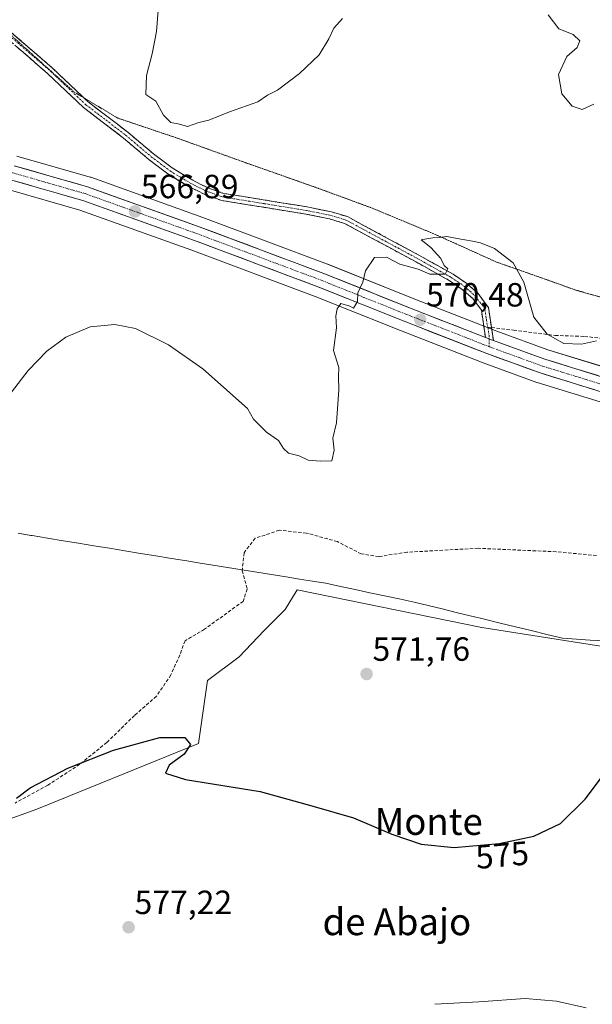
# Model space of a CAD drawing. Units: metres. Extents: x 573433 to 576877, y 4719568 to 4721918.
# Drawn here: x 575580 to 575751, y 4721171 to 4721465 of the extents above; entities that cross this region are included whole.
import ezdxf
from ezdxf.enums import TextEntityAlignment as Align

# ---------------------------------------------------------------- set-up
doc = ezdxf.new("R2010")
doc.units = ezdxf.units.M
doc.header["$MEASUREMENT"] = 0
for name, pattern in [('TRAZO_Y_PUNTO', [1, 0.5, -0.25, 0, -0.25]), ('TRAZOS2', [0.375, 0.25, -0.125]), ('TRAZOSX2', [1.5, 1, -0.5])]:
    doc.linetypes.add(name, pattern=pattern)
for name, color, linetype, lineweight in [('Arbolado forestal CxS', 92, 'Continuous', 0), ('Camino', 19, 'TRAZOSX2', 0), ('Camino Cxs', 19, 'Continuous', 0), ('Camino eje', 19, 'TRAZO_Y_PUNTO', 0), ('Carretera de calzada única', 19, 'Continuous', 13), ('Carretera de calzada única Cxs', 19, 'Continuous', 13), ('Carretera de calzada única eje', 19, 'TRAZO_Y_PUNTO', 0), ('Carátula', 7, 'Continuous', 5), ('Cultivos herbáceos CxS', 92, 'Continuous', 0), ('Curva de nivel maestra', 36, 'Continuous', 30), ('Curva de nivel normal', 36, 'Continuous', 0), ('Entidad de ámbito territorial', 19, 'Continuous', 0), ('Entidad de ámbito territorial CxS', 92, 'Continuous', 0), ('Núcleo urbano CxS', 19, 'Continuous', 0), ('Punto de cota en terreno', 7, 'Continuous', 0), ('Rótulo de curva de nivel directora', 19, 'Continuous', 0), ('Rótulo de punto de cota en terreno', 19, 'Continuous', 0), ('Senda', 19, 'TRAZOSX2', 0), ('Texto cartográfico', 19, 'Continuous', 0), ('Vía pecuaria eje', 92, 'TRAZOS2', 0)]:
    doc.layers.add(name, color=color, linetype=linetype, lineweight=lineweight)
doc.styles.add('Arial', font='txt', dxfattribs={"height": 0.2})

# ---------------------------------------------------------------- blocks, each defined once
blk = doc.blocks.new('*U154')
at = {"layer": 'Arbolado forestal CxS', "color": 92, "linetype": 'Continuous', "lineweight": 0}
for points in [[(575757.3901, 4721360.1261, 570.8527), (575737.6843, 4721366.1854, 570.0811), (575722.3829, 4721371.7504, 570.3594), (575721.9459, 4721371.9086, 570.3699), (575720.1109, 4721372.6247, 570.4307), (575697.4233, 4721381.4799, 570.3334), (575671.8757, 4721391.715, 569.6714), (575671.812, 4721391.7397, 569.6667), (575634.5797, 4721405.6779, 567.2303), (575601.1109, 4721417.6547, 566.6081), (575600.9268, 4721417.7139, 566.6034), (575579.0867, 4721423.9739, 566.305)], [(575576.4495, 4721414.0015, 567.0027), (575597.8599, 4721407.8531, 566.8598), (575631.0388, 4721395.983, 566.4678), (575668.1267, 4721382.0923, 569.6767), (575693.6273, 4721371.8901, 570.9807), (575718.2791, 4721362.2656, 571.128), (575718.3435, 4721362.2413, 571.1265), (575734.3237, 4721356.4211, 570.2678), (575734.4689, 4721356.3726, 570.2657), (575754.5789, 4721350.1926, 571.1556)], [(575894.9655, 4721255.4789, 584.7591), (575717.9645, 4721283.3213, 571.8954), (575662.8143, 4721294.4725, 571.3205), (575659.1787, 4721288.6559, 571.4158), (575652.9021, 4721282.3793, 571.7991), (575645.4483, 4721274.5335, 572.4885), (575636.0333, 4721267.4725, 573.2075), (575633.2869, 4721248.6425, 574.5245), (575585.0351, 4721229.0283, 575.3856), (575569.7359, 4721223.5365, 575.3829)]]:
    blk.add_polyline3d(points, dxfattribs=at)
blk = doc.blocks.new('*U163')
at = {"layer": 'Núcleo urbano CxS', "color": 19, "linetype": 'Continuous', "lineweight": 0}
for points in [[(575754.5789, 4721350.1926, 571.1556), (575734.4689, 4721356.3726, 570.2657), (575734.3237, 4721356.4211, 570.2678), (575718.3435, 4721362.2413, 571.1265), (575718.2791, 4721362.2656, 571.128), (575693.6273, 4721371.8901, 570.9807), (575668.1267, 4721382.0923, 569.6767), (575631.0388, 4721395.983, 566.4678), (575597.8599, 4721407.8531, 566.8598), (575576.4495, 4721414.0015, 567.0027)], [(575579.0867, 4721423.9739, 566.305), (575600.9268, 4721417.7139, 566.6034), (575601.1109, 4721417.6547, 566.6081), (575634.5797, 4721405.6779, 567.2303), (575671.812, 4721391.7397, 569.6667), (575671.8757, 4721391.715, 569.6714), (575697.4233, 4721381.4799, 570.3334), (575720.1109, 4721372.6247, 570.4307), (575721.9459, 4721371.9086, 570.3699), (575722.3829, 4721371.7504, 570.3594), (575737.6843, 4721366.1854, 570.0811), (575757.3901, 4721360.1261, 570.8527)]]:
    blk.add_polyline3d(points, dxfattribs=at)
blk = doc.blocks.new('*U192')
at = {"layer": 'Curva de nivel normal', "color": 36, "linetype": 'Continuous', "lineweight": 0}
blk.add_polyline3d([(575575.41, 4721350.96, 570), (575582.46, 4721360.02, 570), (575588.04, 4721365.71, 570), (575593.72, 4721369.93, 570), (575600.99, 4721373.01, 570), (575608.32, 4721373.74, 570), (575614.52, 4721372.52, 570), (575624.37, 4721367.66, 570), (575634.55, 4721360.49, 570), (575647.95, 4721348.63, 570), (575649.7, 4721345.49, 570), (575653.6, 4721341.55, 570), (575657.18, 4721339.11, 570), (575658.64, 4721336.66, 570), (575660.18, 4721335.29, 570), (575663.37, 4721334.48, 570), (575666.03, 4721333.24, 570), (575669.7, 4721332.94, 570), (575673.09, 4721333.04, 570), (575673.79, 4721336.21, 570), (575673.4, 4721339.82, 570), (575674.51, 4721344.4, 570), (575675.19, 4721354.21, 570), (575675.12, 4721358.05, 570), (575675.19, 4721360.88, 570), (575673.62, 4721365.93, 570), (575674.49, 4721372.76, 570), (575674.34, 4721376.26, 570), (575674.72, 4721378.4, 570), (575675.81, 4721380, 570), (575678.54, 4721379.21, 570), (575679.6, 4721378.6, 570), (575680.8, 4721380.58, 570), (575680.87, 4721383.13, 570), (575682.39, 4721386.3, 570), (575683.18, 4721389.72, 570), (575685.82, 4721393.73, 570), (575689.41, 4721393.81, 570), (575693.42, 4721391.76, 570), (575698.89, 4721390.23, 570), (575702.43, 4721388.7, 570), (575707, 4721388.75, 570), (575707.74, 4721390.35, 570), (575706.65, 4721391.32, 570), (575705.69, 4721393.36, 570), (575702.66, 4721396.66, 570), (575699.79, 4721398.99, 570), (575701.39, 4721399.28, 570), (575703.29, 4721399.58, 570), (575705.33, 4721399.71, 570), (575707.49, 4721399.96, 570), (575710.55, 4721399.33, 570), (575715.13, 4721398.56, 570), (575717.53, 4721398.08, 570), (575721.75, 4721396.43, 570), (575727.3, 4721392.12, 570), (575730.47, 4721386.31, 570), (575733.5, 4721375.88, 570), (575737.4, 4721370.82, 570), (575742.37, 4721368.05, 570), (575747.7, 4721367.86, 570), (575752.19, 4721368.85, 570)], dxfattribs=at)
blk = doc.blocks.new('*U199')
at = {"layer": 'Curva de nivel normal', "color": 36, "linetype": 'Continuous', "lineweight": 0}
for points in [[(575621.24, 4721467.44, 565), (575620.8, 4721461.19, 565), (575619.49, 4721454.53, 565), (575617.73, 4721448.07, 565), (575617.6, 4721442.37, 565), (575620.57, 4721440.39, 565), (575622.86, 4721436.18, 565), (575625.07, 4721433.97, 565), (575627.58, 4721433.52, 565), (575630.04, 4721432.84, 565), (575633.37, 4721434.02, 565), (575636.37, 4721434.7, 565), (575642.52, 4721437.22, 565), (575651, 4721440.2, 565), (575653.9, 4721442.17, 565), (575656.87, 4721443.62, 565), (575663.45, 4721448.65, 565), (575669.35, 4721454.24, 565), (575672.27, 4721458.96, 565), (575673.77, 4721462.18, 565), (575676.32, 4721465.04, 565)], [(575737.75, 4721466.09, 565), (575740.96, 4721461.96, 565), (575745.23, 4721460.23, 565), (575747.24, 4721458.4, 565), (575746.37, 4721456.38, 565), (575743.36, 4721453.7, 565), (575740.78, 4721448.34, 565), (575741.83, 4721442.56, 565), (575744.9, 4721438.83, 565), (575747.92, 4721437.87, 565), (575751.37, 4721439.44, 565)]]:
    blk.add_polyline3d(points, dxfattribs=at)
blk = doc.blocks.new('*U201')
at = {"layer": 'Curva de nivel normal', "color": 36, "linetype": 'Continuous', "lineweight": 0}
blk.add_polyline3d([(575703.85, 4721170.81, 580), (575717.05, 4721171.54, 580), (575730.88, 4721172.52, 580), (575740.27, 4721171.79, 580), (575749.12, 4721169.77, 580)], dxfattribs=at)
blk = doc.blocks.new('*U217')
at = {"layer": 'Curva de nivel maestra', "color": 36, "linetype": 'Continuous', "lineweight": 30}
blk.add_polyline3d([(575578.9, 4721232.33, 575), (575583.03, 4721235.38, 575), (575594.25, 4721241.33, 575), (575607.91, 4721246.71, 575), (575621.73, 4721250.48, 575), (575629.21, 4721250.46, 575), (575630.87, 4721248.32, 575), (575628.98, 4721245.48, 575), (575624.59, 4721242.14, 575), (575623.42, 4721239.84, 575), (575629.44, 4721237.93, 575), (575651.76, 4721234.28, 575), (575667.14, 4721230.09, 575), (575679.6, 4721226.45, 575), (575691.03, 4721221.63, 575), (575699.84, 4721218.58, 575), (575709.64, 4721217.65, 575), (575723.09, 4721218.84, 575), (575733.43, 4721221.01, 575), (575741.38, 4721224.78, 575), (575748.78, 4721232.05, 575), (575759.08, 4721245.71, 575)], dxfattribs=at)
blk = doc.blocks.new('5PATER')
at = {"layer": 'Carátula', "linetype": 'Continuous', "lineweight": 5}
h = blk.add_hatch(color=250, dxfattribs=at)
edge = h.paths.add_edge_path()
edge.add_ellipse((0, 0.01), major_axis=(-1.33, -1.34), ratio=0.999422, start_angle=0, end_angle=360)

msp = doc.modelspace()

# ---------------------------------------------------------------- linework, layer by layer
at = {"layer": 'Arbolado forestal CxS', "color": 92, "linetype": 'Continuous', "lineweight": 0}
for points in [[(575579.09, 4721423.97, 566.3), (575600.93, 4721417.71, 566.6), (575601.11, 4721417.65, 566.61), (575634.58, 4721405.68, 567.23), (575671.81, 4721391.74, 569.67), (575671.88, 4721391.71, 569.67), (575697.42, 4721381.48, 570.33), (575720.11, 4721372.62, 570.43), (575721.95, 4721371.91, 570.37), (575722.38, 4721371.75, 570.36), (575737.68, 4721366.19, 570.08), (575757.39, 4721360.13, 570.85)], [(575576.45, 4721414, 567), (575597.86, 4721407.85, 566.86), (575631.04, 4721395.98, 566.47), (575668.13, 4721382.09, 569.68), (575693.63, 4721371.89, 570.98), (575718.28, 4721362.27, 571.13), (575718.34, 4721362.24, 571.13), (575734.32, 4721356.42, 570.27), (575734.47, 4721356.37, 570.27), (575754.58, 4721350.19, 571.16)], [(575569.74, 4721223.54, 575.38), (575585.04, 4721229.03, 575.39), (575633.29, 4721248.64, 574.52), (575636.03, 4721267.47, 573.21), (575645.45, 4721274.53, 572.49), (575652.9, 4721282.38, 571.8), (575659.18, 4721288.66, 571.42), (575662.81, 4721294.47, 571.32), (575717.96, 4721283.32, 571.9), (575894.97, 4721255.48, 584.76), (575960.96, 4721247.49, 591.29), (576037.54, 4721223.85, 584.62), (576049.93, 4721241.86, 581.78), (576052.18, 4721285.78, 580.21), (576051.31, 4721297.07, 580.24), (576048.98, 4721309.64, 579.96)]]:
    msp.add_polyline3d(points, dxfattribs=at)
at = {"layer": 'Camino', "color": 19, "linetype": 'TRAZOSX2', "lineweight": 0}
for points in [[(575574.5, 4721462.6), (575577.38, 4721460.89), (575589.72, 4721450.22), (575599.05, 4721441.38)], [(575719.02, 4721369.85), (575717.79, 4721377.96), (575715.19, 4721381.43), (575712.1, 4721384.18), (575708.2, 4721386.84), (575698.07, 4721392.49), (575676.93, 4721403.87), (575672.45, 4721405.23), (575665.32, 4721406.66), (575640.24, 4721410.72), (575635.24, 4721412.5), (575630.52, 4721414.82), (575624.18, 4721418.64), (575618.5, 4721422.94), (575610.86, 4721429.36), (575598.94, 4721438.47), (575588.25, 4721448.6), (575576.1, 4721459.11)], [(575599.05, 4721441.38), (575600.36, 4721440.14), (575612.22, 4721431.07), (575619.86, 4721424.65), (575625.41, 4721420.46), (575631.57, 4721416.74), (575636.09, 4721414.52), (575640.78, 4721412.85), (575665.71, 4721408.81), (575672.99, 4721407.35), (575677.77, 4721405.9), (575699.12, 4721394.41), (575709.35, 4721388.7), (575713.44, 4721385.91), (575716.81, 4721382.92), (575719.87, 4721378.83), (575720.79, 4721372.78)], [(575720.79, 4721372.78), (575721.37, 4721368.94)]]:
    msp.add_lwpolyline(points, dxfattribs=at)
at = {"layer": 'Camino Cxs', "color": 19, "linetype": 'Continuous', "lineweight": 0}
msp.add_lwpolyline([(575719.02, 4721369.85), (575720.84, 4721369.13), (575721.37, 4721368.94)], dxfattribs=at)
msp.add_polyline3d([(575577.38, 4721460.89, 565.41), (575580.47, 4721458.22, 565.35), (575583.55, 4721455.56, 565.53), (575586.64, 4721452.89, 565.5), (575589.72, 4721450.22, 565.6), (575593.27, 4721446.86, 565.58), (575596.81, 4721443.5, 565.57), (575600.36, 4721440.14, 565.62), (575604.31, 4721437.12, 565.59), (575608.27, 4721434.09, 565.61), (575612.22, 4721431.07, 565.68), (575616.04, 4721427.86, 565.77), (575619.86, 4721424.65, 565.79), (575622.64, 4721422.56, 565.87), (575625.41, 4721420.46, 565.92), (575628.49, 4721418.6, 566), (575631.57, 4721416.74, 566.07), (575633.83, 4721415.63, 566.11), (575636.09, 4721414.52, 566.14), (575640.78, 4721412.85, 566.26), (575644.94, 4721412.18, 566.57), (575649.09, 4721411.5, 566.81), (575653.25, 4721410.83, 567.07), (575657.4, 4721410.16, 567.42), (575661.56, 4721409.48, 567.75), (575665.71, 4721408.81, 568.04), (575669.35, 4721408.08, 568.34), (575672.99, 4721407.35, 568.6), (575677.77, 4721405.9, 568.82), (575682.04, 4721403.6, 568.93), (575686.31, 4721401.3, 569.29), (575690.58, 4721399.01, 569.38), (575694.85, 4721396.71, 569.69), (575699.12, 4721394.41, 569.79), (575702.53, 4721392.51, 569.87), (575705.94, 4721390.6, 569.98), (575709.35, 4721388.7, 570.07), (575713.44, 4721385.91, 570.21), (575716.81, 4721382.92, 570.24), (575718.34, 4721380.88, 570.38), (575719.87, 4721378.83, 570.36), (575720.37, 4721375.53, 570.38), (575720.87, 4721372.24, 570.46), (575721.37, 4721368.94, 570.52), (575720.84, 4721369.13, 570.53), (575719.02, 4721369.85, 570.54), (575718.41, 4721373.91, 570.46), (575717.79, 4721377.96, 570.54), (575715.19, 4721381.43, 570.37), (575712.1, 4721384.18, 570.22), (575708.2, 4721386.84, 570.15), (575704.82, 4721388.72, 569.97), (575701.45, 4721390.61, 569.89), (575698.07, 4721392.49, 569.81), (575693.84, 4721394.77, 569.72), (575689.61, 4721397.04, 569.54), (575685.39, 4721399.32, 569.35), (575681.16, 4721401.59, 569.08), (575676.93, 4721403.87, 568.79), (575672.45, 4721405.23, 568.66), (575668.89, 4721405.95, 568.48), (575665.32, 4721406.66, 568.2), (575661.14, 4721407.34, 567.8), (575656.96, 4721408.01, 567.37), (575652.78, 4721408.69, 566.98), (575648.6, 4721409.37, 566.81), (575644.42, 4721410.04, 566.62), (575640.24, 4721410.72, 566.4), (575637.74, 4721411.61, 566.31), (575635.24, 4721412.5, 566.22), (575632.88, 4721413.66, 566.09), (575630.52, 4721414.82, 566.07), (575627.35, 4721416.73, 566.04), (575624.18, 4721418.64, 565.97), (575621.34, 4721420.79, 565.91), (575618.5, 4721422.94, 565.84), (575614.68, 4721426.15, 565.77), (575610.86, 4721429.36, 565.69), (575607.88, 4721431.64, 565.68), (575604.9, 4721433.92, 565.62), (575601.92, 4721436.19, 565.61), (575598.94, 4721438.47, 565.64), (575595.38, 4721441.85, 565.6), (575591.81, 4721445.22, 565.55), (575588.25, 4721448.6, 565.46), (575585.21, 4721451.23, 565.49), (575582.18, 4721453.86, 565.44), (575579.14, 4721456.48, 565.38)], dxfattribs=at)
at = {"layer": 'Camino eje', "color": 19, "linetype": 'TRAZO_Y_PUNTO', "lineweight": 0}
for points in [[(575576.74, 4721460), (575588.99, 4721449.41), (575599.65, 4721439.31), (575605.61, 4721434.75), (575611.54, 4721430.22), (575619.18, 4721423.8), (575621.96, 4721421.7), (575624.8, 4721419.55), (575627.97, 4721417.64), (575631.05, 4721415.78), (575635.67, 4721413.51), (575640.51, 4721411.79), (575653.05, 4721409.76), (575665.52, 4721407.74), (575672.72, 4721406.29), (575677.35, 4721404.89), (575698.6, 4721393.45), (575708.78, 4721387.77), (575712.77, 4721385.05), (575714.32, 4721383.67), (575716, 4721382.18), (575718.83, 4721378.4), (575719.27, 4721375.33), (575719.69, 4721372.91)], [(575719.69, 4721372.91), (575720.11, 4721370.48), (575720.11, 4721369.42)], [(575720.11, 4721369.42), (575720.12, 4721367.08)]]:
    msp.add_lwpolyline(points, dxfattribs=at)
at = {"layer": 'Carretera de calzada única', "color": 19, "linetype": 'Continuous', "lineweight": 13}
for points in [[(575719.02, 4721369.85), (575696.32, 4721378.69), (575670.76, 4721388.93), (575633.55, 4721402.86), (575600.1, 4721414.83), (575578.26, 4721421.09)], [(575577.19, 4721416.91), (575598.78, 4721410.71), (575632.07, 4721398.8), (575669.21, 4721384.89), (575694.73, 4721374.68), (575719.37, 4721365.06), (575735.35, 4721359.24), (575755.46, 4721353.06), (575765.44, 4721350.67), (575775.17, 4721348.89), (575811.8, 4721343.19), (575826.98, 4721341.73), (575838.33, 4721341.23), (575859.55, 4721341.48), (575873.17, 4721342.32), (575925.41, 4721346.32), (575960.17, 4721348.66), (575972.51, 4721349.24), (575983.32, 4721348.99), (575985.19, 4721348.72)], [(575992.36, 4721351.73), (575988.64, 4721352.59), (575983.69, 4721353.32), (575972.46, 4721353.57), (575959.92, 4721352.98), (575925.1, 4721350.64), (575872.89, 4721346.64), (575859.39, 4721345.8), (575838.41, 4721345.57), (575827.28, 4721346.05), (575812.35, 4721347.5), (575775.89, 4721353.16), (575766.32, 4721354.91), (575756.6, 4721357.23), (575736.73, 4721363.34), (575721.37, 4721368.94)]]:
    msp.add_lwpolyline(points, dxfattribs=at)
at = {"layer": 'Carretera de calzada única Cxs', "color": 19, "linetype": 'Continuous', "lineweight": 13}
msp.add_lwpolyline([(575719.02, 4721369.85), (575720.84, 4721369.13), (575721.37, 4721368.94)], dxfattribs=at)
for points in [[(575578.26, 4721421.09, 566.18), (575582.63, 4721419.84, 566.32), (575587, 4721418.59, 566.41), (575591.36, 4721417.33, 566.46), (575595.73, 4721416.08, 566.55), (575600.1, 4721414.83, 566.62), (575604.28, 4721413.33, 566.66), (575608.46, 4721411.84, 566.61), (575612.64, 4721410.34, 566.66), (575616.83, 4721408.85, 566.82), (575621.01, 4721407.35, 566.71), (575625.19, 4721405.85, 567.01), (575629.37, 4721404.36, 567.19), (575633.55, 4721402.86, 567.28), (575638.2, 4721401.12, 567.4), (575642.85, 4721399.38, 567.63), (575647.5, 4721397.64, 567.78), (575652.16, 4721395.9, 568.07), (575656.81, 4721394.15, 568.46), (575661.46, 4721392.41, 568.75), (575666.11, 4721390.67, 569.11), (575670.76, 4721388.93, 569.43), (575675.02, 4721387.22, 569.65), (575679.28, 4721385.52, 569.88), (575683.54, 4721383.81, 570.03), (575687.8, 4721382.1, 570.09), (575692.06, 4721380.4, 570.26), (575696.32, 4721378.69, 570.37), (575700.86, 4721376.92, 570.38), (575705.4, 4721375.15, 570.52), (575709.94, 4721373.39, 570.54), (575714.48, 4721371.62, 570.51), (575719.02, 4721369.85, 570.54), (575719.02, 4721369.85, 570.54), (575720.84, 4721369.13, 570.53), (575721.37, 4721368.94, 570.52), (575725.21, 4721367.54, 570.4), (575729.05, 4721366.14, 570.39), (575732.89, 4721364.74, 570.39), (575736.73, 4721363.34, 570.32), (575740.7, 4721362.12, 570.19), (575744.68, 4721360.9, 570.19), (575748.65, 4721359.67, 570.36), (575752.63, 4721358.45, 570.58)], [(575751.44, 4721354.3, 570.54), (575747.42, 4721355.53, 570.24), (575743.39, 4721356.77, 570.39), (575739.37, 4721358, 570.41), (575735.35, 4721359.24, 570.31), (575731.36, 4721360.7, 570.41), (575727.36, 4721362.15, 570.52), (575723.37, 4721363.61, 570.49), (575719.37, 4721365.06, 570.54), (575715.26, 4721366.66, 570.62), (575711.16, 4721368.27, 570.49), (575707.05, 4721369.87, 570.55), (575702.94, 4721371.47, 570.62), (575698.84, 4721373.08, 570.47), (575694.73, 4721374.68, 570.37), (575690.48, 4721376.38, 570.31), (575686.22, 4721378.08, 570.08), (575681.97, 4721379.79, 570.04), (575677.72, 4721381.49, 569.96), (575673.46, 4721383.19, 569.56), (575669.21, 4721384.89, 569.32), (575664.57, 4721386.63, 568.98), (575659.93, 4721388.37, 568.52), (575655.28, 4721390.11, 568.04), (575650.64, 4721391.85, 567.87), (575646, 4721393.58, 567.67), (575641.36, 4721395.32, 567.41), (575636.71, 4721397.06, 567.27), (575632.07, 4721398.8, 567.19), (575627.91, 4721400.29, 566.91), (575623.75, 4721401.78, 566.91), (575619.59, 4721403.27, 566.85), (575615.43, 4721404.76, 566.66), (575611.26, 4721406.24, 566.7), (575607.1, 4721407.73, 566.69), (575602.94, 4721409.22, 566.56), (575598.78, 4721410.71, 566.66), (575594.46, 4721411.95, 566.65), (575590.14, 4721413.19, 566.48), (575585.83, 4721414.43, 566.43), (575581.51, 4721415.67, 566.46), (575577.19, 4721416.91, 566.38)]]:
    msp.add_polyline3d(points, dxfattribs=at)
at = {"layer": 'Carretera de calzada única eje', "color": 19, "linetype": 'TRAZO_Y_PUNTO', "lineweight": 0}
for points in [[(575349.23, 4721455.25), (575361.42, 4721452.84), (575371.32, 4721451.32), (575381.21, 4721449.81), (575439.57, 4721439.81), (575453.1, 4721437.68), (575466.69, 4721435.56), (575485.28, 4721433), (575503.87, 4721430.43), (575525.17, 4721427.69), (575546.51, 4721424.94), (575556.26, 4721423.27), (575566.1, 4721421.59), (575577.73, 4721419), (575588.51, 4721415.9), (575599.44, 4721412.76), (575616.17, 4721406.79), (575632.82, 4721400.83), (575651.39, 4721393.88), (575669.98, 4721386.91), (575682.76, 4721381.79), (575695.53, 4721376.68), (575707.82, 4721371.89), (575720.12, 4721367.08)], [(575720.12, 4721367.08), (575728.05, 4721364.19), (575736.05, 4721361.29), (575745.98, 4721358.23), (575756.03, 4721355.14)]]:
    msp.add_lwpolyline(points, dxfattribs=at)
at = {"layer": 'Cultivos herbáceos CxS', "color": 92, "linetype": 'Continuous', "lineweight": 0}
for points in [[(575569.74, 4721223.54, 575.38), (575585.04, 4721229.03, 575.39), (575633.29, 4721248.64, 574.52), (575636.03, 4721267.47, 573.21), (575645.45, 4721274.53, 572.49), (575652.9, 4721282.38, 571.8), (575659.18, 4721288.66, 571.42), (575662.81, 4721294.47, 571.32), (575717.96, 4721283.32, 571.9), (575894.97, 4721255.48, 584.76), (575960.96, 4721247.49, 591.29), (576037.54, 4721223.85, 584.62), (576049.93, 4721241.86, 581.78), (576052.18, 4721285.78, 580.21), (576051.31, 4721297.07, 580.24), (576048.98, 4721309.64, 579.96), (576059.1, 4721300.46, 579.54), (576059.19, 4721300.38, 579.54), (576059.28, 4721300.31, 579.53), (576072.62, 4721289.92, 579.35)], [(575569.74, 4721223.54, 575.38), (575585.04, 4721229.03, 575.39), (575633.29, 4721248.64, 574.52), (575636.03, 4721267.47, 573.21), (575645.45, 4721274.53, 572.49), (575652.9, 4721282.38, 571.8), (575659.18, 4721288.66, 571.42), (575662.81, 4721294.47, 571.32), (575717.96, 4721283.32, 571.9), (575894.97, 4721255.48, 584.76), (575960.96, 4721247.49, 591.29), (576037.54, 4721223.85, 584.62), (576049.93, 4721241.86, 581.78), (576052.18, 4721285.78, 580.21), (576051.31, 4721297.07, 580.24), (576048.98, 4721309.64, 579.96)]]:
    msp.add_polyline3d(points, dxfattribs=at)
at = {"layer": 'Entidad de ámbito territorial', "color": 19, "linetype": 'Continuous', "lineweight": 0}
msp.add_polyline3d([(575579.46, 4721311.43, 571.33), (575583.18, 4721310.77, 571.5), (575583.59, 4721310.7, 571.51), (575588.21, 4721309.95, 571.67), (575592.84, 4721309.19, 571.9), (575597.46, 4721308.44, 572.25), (575602.08, 4721307.68, 572.35), (575606.71, 4721306.93, 572.44), (575611.33, 4721306.17, 572.71), (575615.95, 4721305.41, 572.75), (575620.57, 4721304.66, 572.61), (575625.2, 4721303.9, 572.69), (575629.82, 4721303.15, 573), (575633.22, 4721302.6, 572.97), (575637.6, 4721301.89, 572.71), (575641.98, 4721301.19, 572.55), (575646.36, 4721300.48, 572.23), (575650.73, 4721299.77, 572.11), (575655.11, 4721299.07, 572.31), (575659.49, 4721298.36, 572.4), (575663.43, 4721297.73, 572.08), (575667.36, 4721297.09, 571.62), (575671.3, 4721296.46, 571.33), (575675.7, 4721295.53, 571.21), (575680.09, 4721294.59, 571.4), (575684.49, 4721293.66, 571.75), (575688.88, 4721292.73, 571.84), (575693.28, 4721291.79, 571.71), (575697.67, 4721290.86, 571.63), (575701.88, 4721289.83, 571.72), (575706.08, 4721288.8, 571.73), (575710.29, 4721287.78, 571.78), (575714.49, 4721286.75, 571.85), (575718.7, 4721285.72, 571.99), (575723.36, 4721284.59, 572.17), (575728.03, 4721283.47, 572.35), (575732.69, 4721282.34, 572.5), (575737.36, 4721281.22, 572.61), (575742.02, 4721280.09, 572.67), (575746.16, 4721279.81, 572.9), (575750.29, 4721279.53, 573.17), (575754.42, 4721279.25, 573.38)], dxfattribs=at)
msp.add_polyline3d([(575579.46, 4721311.43, 571.33), (575583.18, 4721310.77, 571.5), (575583.59, 4721310.7, 571.51), (575588.21, 4721309.95, 571.67), (575592.84, 4721309.19, 571.9), (575597.46, 4721308.44, 572.25), (575602.08, 4721307.68, 572.35), (575606.71, 4721306.93, 572.44), (575611.33, 4721306.17, 572.71), (575615.95, 4721305.41, 572.75), (575620.57, 4721304.66, 572.61), (575625.2, 4721303.9, 572.69), (575629.82, 4721303.15, 573), (575633.22, 4721302.6, 572.97), (575637.6, 4721301.89, 572.71), (575641.98, 4721301.19, 572.55), (575646.36, 4721300.48, 572.23), (575650.73, 4721299.77, 572.11), (575655.11, 4721299.07, 572.31), (575659.49, 4721298.36, 572.4), (575663.43, 4721297.73, 572.08), (575667.36, 4721297.09, 571.62), (575671.3, 4721296.46, 571.33), (575675.7, 4721295.53, 571.21), (575680.09, 4721294.59, 571.4), (575684.49, 4721293.66, 571.75), (575688.88, 4721292.73, 571.84), (575693.28, 4721291.79, 571.71), (575697.67, 4721290.86, 571.63), (575701.88, 4721289.83, 571.72), (575706.08, 4721288.8, 571.73), (575710.29, 4721287.78, 571.78), (575714.49, 4721286.75, 571.85), (575718.7, 4721285.72, 571.99), (575723.36, 4721284.59, 572.17), (575728.03, 4721283.47, 572.35), (575732.69, 4721282.34, 572.5), (575737.36, 4721281.22, 572.61), (575742.02, 4721280.09, 572.67), (575746.16, 4721279.81, 572.9), (575750.29, 4721279.53, 573.17), (575754.42, 4721279.25, 573.38)], dxfattribs=at)
at = {"layer": 'Entidad de ámbito territorial CxS', "color": 92, "linetype": 'Continuous', "lineweight": 0}
for points in [[(575754.42, 4721279.25, 573.38), (575750.29, 4721279.53, 573.17), (575746.16, 4721279.81, 572.9), (575742.02, 4721280.09, 572.67), (575737.36, 4721281.22, 572.61), (575732.69, 4721282.34, 572.5), (575728.03, 4721283.47, 572.35), (575723.36, 4721284.59, 572.17), (575718.7, 4721285.72, 571.99), (575714.49, 4721286.75, 571.85), (575710.29, 4721287.78, 571.78), (575706.08, 4721288.8, 571.73), (575701.88, 4721289.83, 571.72), (575697.67, 4721290.86, 571.63), (575693.28, 4721291.79, 571.71), (575688.88, 4721292.73, 571.84), (575684.49, 4721293.66, 571.75), (575680.09, 4721294.59, 571.4), (575675.7, 4721295.53, 571.21), (575671.3, 4721296.46, 571.33), (575667.36, 4721297.09, 571.62), (575663.43, 4721297.73, 572.08), (575659.49, 4721298.36, 572.4), (575655.11, 4721299.07, 572.31), (575650.73, 4721299.77, 572.11), (575646.36, 4721300.48, 572.23), (575641.98, 4721301.19, 572.55), (575637.6, 4721301.89, 572.71), (575633.22, 4721302.6, 572.97), (575629.82, 4721303.15, 573), (575625.2, 4721303.9, 572.69), (575620.57, 4721304.66, 572.61), (575615.95, 4721305.41, 572.75), (575611.33, 4721306.17, 572.71), (575606.71, 4721306.93, 572.44), (575602.08, 4721307.68, 572.35), (575597.46, 4721308.44, 572.25), (575592.84, 4721309.19, 571.9), (575588.21, 4721309.95, 571.67), (575583.59, 4721310.7, 571.51), (575583.18, 4721310.77, 571.5), (575579.46, 4721311.43, 571.33)], [(575579.46, 4721311.43, 571.33), (575583.18, 4721310.77, 571.5), (575583.59, 4721310.7, 571.51), (575588.21, 4721309.95, 571.67), (575592.84, 4721309.19, 571.9), (575597.46, 4721308.44, 572.25), (575602.08, 4721307.68, 572.35), (575606.71, 4721306.93, 572.44), (575611.33, 4721306.17, 572.71), (575615.95, 4721305.41, 572.75), (575620.57, 4721304.66, 572.61), (575625.2, 4721303.9, 572.69), (575629.82, 4721303.15, 573), (575633.22, 4721302.6, 572.97), (575637.6, 4721301.89, 572.71), (575641.98, 4721301.19, 572.55), (575646.36, 4721300.48, 572.23), (575650.73, 4721299.77, 572.11), (575655.11, 4721299.07, 572.31), (575659.49, 4721298.36, 572.4), (575663.43, 4721297.73, 572.08), (575667.36, 4721297.09, 571.62), (575671.3, 4721296.46, 571.33), (575675.7, 4721295.53, 571.21), (575680.09, 4721294.59, 571.4), (575684.49, 4721293.66, 571.75), (575688.88, 4721292.73, 571.84), (575693.28, 4721291.79, 571.71), (575697.67, 4721290.86, 571.63), (575701.88, 4721289.83, 571.72), (575706.08, 4721288.8, 571.73), (575710.29, 4721287.78, 571.78), (575714.49, 4721286.75, 571.85), (575718.7, 4721285.72, 571.99), (575723.36, 4721284.59, 572.17), (575728.03, 4721283.47, 572.35), (575732.69, 4721282.34, 572.5), (575737.36, 4721281.22, 572.61), (575742.02, 4721280.09, 572.67), (575746.16, 4721279.81, 572.9), (575750.29, 4721279.53, 573.17), (575754.42, 4721279.25, 573.38)]]:
    msp.add_polyline3d(points, dxfattribs=at)
at = {"layer": 'Núcleo urbano CxS', "color": 19, "linetype": 'Continuous', "lineweight": 0}
for points in [[(575579.09, 4721423.97, 566.3), (575600.93, 4721417.71, 566.6), (575601.11, 4721417.65, 566.61), (575634.58, 4721405.68, 567.23), (575671.81, 4721391.74, 569.67), (575671.88, 4721391.71, 569.67), (575697.42, 4721381.48, 570.33), (575720.11, 4721372.62, 570.43), (575721.95, 4721371.91, 570.37), (575722.38, 4721371.75, 570.36), (575737.68, 4721366.19, 570.08), (575757.39, 4721360.13, 570.85)], [(575576.45, 4721414, 567), (575597.86, 4721407.85, 566.86), (575631.04, 4721395.98, 566.47), (575668.13, 4721382.09, 569.68), (575693.63, 4721371.89, 570.98), (575718.28, 4721362.27, 571.13), (575718.34, 4721362.24, 571.13), (575734.32, 4721356.42, 570.27), (575734.47, 4721356.37, 570.27), (575754.58, 4721350.19, 571.16)]]:
    msp.add_polyline3d(points, dxfattribs=at)
at = {"layer": 'Senda', "color": 19, "linetype": 'TRAZOSX2', "lineweight": 0}
for points in [[(575719.69, 4721372.91), (575720.79, 4721372.78)], [(575720.79, 4721372.78), (575727.41, 4721372.02), (575739.85, 4721370.43), (575748.58, 4721370.16), (575759.95, 4721368.84)], [(575752.15, 4721304.76), (575740.1, 4721305.88), (575716.81, 4721306.93), (575695.63, 4721305.74), (575687.19, 4721304.46), (575681.92, 4721305.25), (575674.78, 4721308.9), (575665.57, 4721311.47), (575657.44, 4721312.3), (575650.21, 4721309.9), (575646.92, 4721305.6), (575646.34, 4721300.22), (575647.87, 4721294.73), (575646.63, 4721291.08), (575635.07, 4721282.74), (575629.28, 4721279.31), (575627.69, 4721275.04), (575625.06, 4721269.12), (575620.72, 4721262.75), (575614.17, 4721257.03), (575605.92, 4721248.95), (575597.85, 4721242.45), (575588.31, 4721236.23), (575578.5, 4721230.88)]]:
    msp.add_lwpolyline(points, dxfattribs=at)
at = {"layer": 'Vía pecuaria eje', "color": 92, "linetype": 'TRAZOS2', "lineweight": 0}
for points in [[(575574.5, 4721462.6, 565.35), (575576.61, 4721460.71, 565.36), (575579.87, 4721457.77, 565.36), (575583.14, 4721454.84, 565.49), (575586.4, 4721451.9, 565.48), (575589.67, 4721448.97, 565.5), (575592.93, 4721446.03, 565.57), (575596.2, 4721443.09, 565.58), (575599.05, 4721441.38, 565.63)], [(575599.05, 4721441.38, 565.63), (575599.43, 4721441.15, 565.64), (575602.66, 4721439.21, 565.58), (575605.9, 4721437.28, 565.59), (575609.13, 4721435.34, 565.62), (575613.67, 4721433.81, 565.76), (575618.21, 4721432.28, 565.72), (575622.74, 4721430.75, 565.39), (575627.28, 4721429.22, 565.29), (575631.3, 4721427.78, 565.45), (575635.31, 4721426.33, 565.57), (575639.33, 4721424.89, 565.77), (575643.34, 4721423.45, 566.01), (575647.36, 4721422.01, 566.38), (575651.72, 4721420.47, 566.84), (575656.08, 4721418.94, 567.4), (575660.43, 4721417.4, 567.88), (575664.79, 4721415.86, 568.1), (575669.15, 4721414.32, 568.42), (575673.12, 4721412.87, 568.66), (575677.08, 4721411.42, 568.81), (575681.05, 4721409.96, 569.08), (575685.01, 4721408.51, 569.08), (575688.83, 4721406.92, 569.15), (575692.65, 4721405.33, 569.28), (575696.46, 4721403.74, 569.47), (575700.28, 4721402.15, 569.66), (575704.09, 4721400.56, 569.82), (575707.74, 4721398.92, 569.94), (575711.39, 4721397.27, 570.02), (575715.04, 4721395.63, 570.05), (575718.69, 4721393.98, 570.05), (575722.34, 4721392.34, 570.04), (575726.94, 4721390.72, 570.05), (575731.54, 4721389.11, 569.9), (575736.15, 4721387.49, 569.57), (575739.52, 4721386.29, 569.22), (575742.89, 4721385.08, 568.9), (575746.26, 4721383.88, 568.73), (575750.65, 4721382.66, 568.77), (575755.04, 4721381.44, 568.97)]]:
    msp.add_polyline3d(points, dxfattribs=at)

# ---------------------------------------------------------------- block references
at = {"layer": 'Arbolado forestal CxS', "color": 92, "linetype": 'Continuous', "lineweight": 0}
msp.add_blockref('*U154', (0, 0), dxfattribs=at)
at = {"layer": 'Curva de nivel maestra', "color": 36, "linetype": 'Continuous', "lineweight": 30}
msp.add_blockref('*U217', (0, 0), dxfattribs=at)
at = {"layer": 'Curva de nivel normal', "color": 36, "linetype": 'Continuous', "lineweight": 0}
for name in ['*U199', '*U192', '*U201']:
    msp.add_blockref(name, (0, 0), dxfattribs=at)
at = {"layer": 'Núcleo urbano CxS', "color": 19, "linetype": 'Continuous', "lineweight": 0}
msp.add_blockref('*U163', (0, 0), dxfattribs=at)
at = {"layer": 'Punto de cota en terreno', "linetype": 'Continuous', "lineweight": 0}
for p in [(575614.33, 4721407.45, 566.89), (575699.52, 4721375.13, 570.48), (575683.51, 4721269.39, 571.76), (575612.44, 4721193.8, 577.22)]:
    msp.add_blockref('5PATER', p, dxfattribs=at)

# ---------------------------------------------------------------- texts
at = {"layer": 'Rótulo de curva de nivel directora', "color": 19, "linetype": 'Continuous', "lineweight": 0, "style": 'Arial'}
msp.add_text('575', height=7, rotation=5.056, dxfattribs=at).set_placement((575724.01, 4721215.38), align=Align.MIDDLE_CENTER)
at = {"layer": 'Rótulo de punto de cota en terreno', "color": 19, "linetype": 'Continuous', "lineweight": 0, "style": 'Arial'}
for s, p in [('566,89', (575616.09, 4721409.21)), ('570,48', (575701.28, 4721376.89)), ('571,76', (575685.27, 4721271.15)), ('577,22', (575614.2, 4721195.56))]:
    msp.add_text(s, height=7, dxfattribs=at).set_placement(p, align=Align.BOTTOM_LEFT)
at = {"layer": 'Texto cartográfico', "color": 19, "linetype": 'Continuous', "lineweight": 0, "style": 'Arial'}
for s, p in [('Monte', (575702.05, 4721225.37)), ('de Abajo', (575692.55, 4721195.45))]:
    msp.add_text(s, height=8, dxfattribs=at).set_placement(p, align=Align.MIDDLE_CENTER)

doc.saveas('drawing.dxf')
